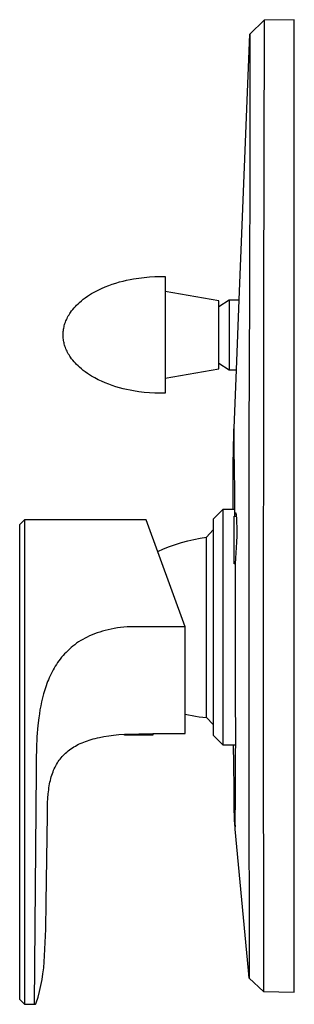
# Model space of a CAD drawing. Units: millimetres. Extents: x -170 to 170, y -243 to 243.
# Drawn here: x -170 to -114, y 40 to 243 of the extents above; entities that cross this region are included whole.
import ezdxf

# ---------------------------------------------------------------- set-up
doc = ezdxf.new("R2010")
doc.units = ezdxf.units.MM
doc.header["$MEASUREMENT"] = 0
doc.layers.add('Default', color=7, linetype='Continuous', true_color=0x000000)

msp = doc.modelspace()

# ---------------------------------------------------------------- linework, layer by layer
at = {"layer": 'Default', "color": 7, "true_color": 0xffffff}
for p, q in [((-120.19, 242.83), (-123.13, 239.95)), ((-120.19, 242.83), (-120.31, 185.26)), ((-114.01, 242.94), (-120.19, 242.83)), ((-120.19, 242.83), (-120.19, 242.83)), ((-114.01, 42.74), (-114.01, 242.94)), ((-125.31, 185.26), (-123.13, 239.95)), ((-123.27, 236.56), (-123.13, 239.93)), ((-123.13, 239.95), (-123.14, 233.03)), ((-123.14, 233.03), (-123.15, 227.83)), ((-123.15, 227.83), (-123.16, 221.38)), ((-123.16, 221.38), (-123.17, 213.82)), ((-123.17, 213.82), (-123.18, 205.36)), ((-123.18, 205.36), (-123.21, 196.21)), ((-123.21, 196.21), (-123.24, 186.6)), ((-151.44, 188.49), (-150.7, 188.73)), ((-150.7, 188.73), (-149.95, 188.95)), ((-149.95, 188.95), (-149.19, 189.14)), ((-149.19, 189.14), (-148.48, 189.31)), ((-148.48, 189.31), (-147.77, 189.46)), ((-147.77, 189.46), (-147.05, 189.59)), ((-147.05, 189.59), (-145.96, 189.76)), ((-145.96, 189.76), (-144.86, 189.89)), ((-144.86, 189.89), (-143.75, 189.98)), ((-143.75, 189.98), (-142.65, 190.04)), ((-142.65, 190.04), (-141.54, 190.06)), ((-141.54, 190.06), (-140.54, 190.06)), ((-140.54, 190.06), (-140.54, 166.06)), ((-156.12, 186.27), (-155.68, 186.54)), ((-155.68, 186.54), (-155, 186.92)), ((-155, 186.92), (-154.31, 187.28)), ((-154.31, 187.28), (-153.61, 187.62)), ((-153.61, 187.62), (-152.89, 187.93)), ((-152.89, 187.93), (-152.17, 188.22)), ((-152.17, 188.22), (-151.44, 188.49)), ((-129.54, 185.06), (-140.54, 187)), ((-123.24, 186.6), (-123.33, 157.02)), ((-158.46, 184.45), (-158.17, 184.72)), ((-158.17, 184.72), (-157.78, 185.06)), ((-157.78, 185.06), (-157.38, 185.38)), ((-157.38, 185.38), (-156.97, 185.69)), ((-156.97, 185.69), (-156.55, 185.99)), ((-156.55, 185.99), (-156.12, 186.27)), ((-129.54, 183.87), (-127.4, 185.26)), ((-129.54, 171.06), (-129.54, 185.06)), ((-127.4, 185.26), (-127.4, 170.86)), ((-127.4, 185.26), (-125.31, 185.26)), ((-125.9, 170.86), (-125.31, 185.26)), ((-120.31, 185.26), (-120.35, 177.84)), ((-160.17, 182.42), (-160.02, 182.65)), ((-160.02, 182.65), (-159.78, 182.97)), ((-159.78, 182.97), (-159.54, 183.28)), ((-159.54, 183.28), (-159.28, 183.59)), ((-159.28, 183.59), (-159.02, 183.89)), ((-159.02, 183.89), (-158.75, 184.18)), ((-158.75, 184.18), (-158.46, 184.45)), ((-161.15, 180.4), (-161.06, 180.66)), ((-161.06, 180.66), (-160.96, 180.92)), ((-160.96, 180.92), (-160.85, 181.18)), ((-160.85, 181.18), (-160.73, 181.44)), ((-160.73, 181.44), (-160.6, 181.69)), ((-160.6, 181.69), (-160.47, 181.94)), ((-160.47, 181.94), (-160.32, 182.18)), ((-160.32, 182.18), (-160.17, 182.42)), ((-161.54, 178.25), (-161.53, 178.5)), ((-161.53, 178.5), (-161.51, 178.74)), ((-161.51, 178.74), (-161.48, 178.98)), ((-161.48, 178.98), (-161.44, 179.22)), ((-161.44, 179.22), (-161.4, 179.46)), ((-161.4, 179.46), (-161.35, 179.7)), ((-161.35, 179.7), (-161.29, 179.93)), ((-161.29, 179.93), (-161.23, 180.17)), ((-161.23, 180.17), (-161.15, 180.4)), ((-161.54, 177.86), (-161.54, 178.25)), ((-161.53, 177.62), (-161.54, 177.86)), ((-161.51, 177.38), (-161.53, 177.62)), ((-161.48, 177.13), (-161.51, 177.38)), ((-161.44, 176.89), (-161.48, 177.13)), ((-161.4, 176.65), (-161.44, 176.89)), ((-161.35, 176.42), (-161.4, 176.65)), ((-161.29, 176.18), (-161.35, 176.42)), ((-120.35, 177.84), (-120.44, 107.84)), ((-161.23, 175.95), (-161.29, 176.18)), ((-161.15, 175.72), (-161.23, 175.95)), ((-161.06, 175.45), (-161.15, 175.72)), ((-160.96, 175.19), (-161.06, 175.45)), ((-160.85, 174.93), (-160.96, 175.19)), ((-160.73, 174.68), (-160.85, 174.93)), ((-160.6, 174.42), (-160.73, 174.68)), ((-160.47, 174.18), (-160.6, 174.42)), ((-160.32, 173.94), (-160.47, 174.18)), ((-160.17, 173.7), (-160.32, 173.94)), ((-160.02, 173.46), (-160.17, 173.7)), ((-159.78, 173.14), (-160.02, 173.46)), ((-159.54, 172.83), (-159.78, 173.14)), ((-159.28, 172.52), (-159.54, 172.83)), ((-159.02, 172.23), (-159.28, 172.52)), ((-158.75, 171.94), (-159.02, 172.23)), ((-158.46, 171.66), (-158.75, 171.94)), ((-158.17, 171.39), (-158.46, 171.66)), ((-157.78, 171.05), (-158.17, 171.39)), ((-157.38, 170.73), (-157.78, 171.05)), ((-156.97, 170.42), (-157.38, 170.73)), ((-156.55, 170.12), (-156.97, 170.42)), ((-140.54, 169.12), (-129.54, 171.06)), ((-129.54, 172.24), (-127.4, 170.86)), ((-127.4, 170.86), (-125.9, 170.86)), ((-126.39, 158.88), (-125.9, 170.86)), ((-156.12, 169.84), (-156.55, 170.12)), ((-155.68, 169.57), (-156.12, 169.84)), ((-155, 169.19), (-155.68, 169.57)), ((-154.31, 168.83), (-155, 169.19)), ((-153.61, 168.49), (-154.31, 168.83)), ((-152.89, 168.18), (-153.61, 168.49)), ((-152.17, 167.89), (-152.89, 168.18)), ((-151.44, 167.62), (-152.17, 167.89)), ((-150.7, 167.38), (-151.44, 167.62)), ((-149.95, 167.16), (-150.7, 167.38)), ((-149.19, 166.97), (-149.95, 167.16)), ((-148.48, 166.8), (-149.19, 166.97)), ((-147.77, 166.65), (-148.48, 166.8)), ((-147.05, 166.52), (-147.77, 166.65)), ((-145.96, 166.35), (-147.05, 166.52)), ((-144.86, 166.22), (-145.96, 166.35)), ((-143.75, 166.13), (-144.86, 166.22)), ((-142.65, 166.07), (-143.75, 166.13)), ((-141.54, 166.06), (-142.65, 166.07)), ((-140.54, 166.06), (-141.54, 166.06)), ((-126.45, 158.07), (-126.41, 158.74)), ((-126.41, 158.74), (-126.39, 158.88)), ((-126.34, 154.29), (-126.39, 158.88)), ((-126.52, 154.86), (-126.47, 157.4)), ((-126.47, 157.4), (-126.45, 158.07)), ((-123.33, 157.02), (-123.36, 137.28)), ((-126.56, 151.04), (-126.52, 154.86)), ((-126.3, 150.62), (-126.34, 154.29)), ((-126.59, 146), (-126.56, 151.04)), ((-126.26, 145.65), (-126.3, 150.62)), ((-126.6, 142.12), (-126.59, 146)), ((-126.24, 140.7), (-126.26, 145.65)), ((-128.7, 142.12), (-130.7, 140.12)), ((-126.24, 142.12), (-128.7, 142.12)), ((-128.7, 142.12), (-128.7, 139.15)), ((-170.45, 138.98), (-169.45, 139.98)), ((-144.46, 139.98), (-169.45, 139.98)), ((-169.45, 139.98), (-169.45, 61.18)), ((-136.45, 117.98), (-144.46, 139.98)), ((-130.7, 140.12), (-130.7, 95.62)), ((-126.36, 130.93), (-126.36, 140.7)), ((-126.36, 140.7), (-125.93, 140.7)), ((-126.24, 140.7), (-126.15, 141.38)), ((-126.15, 141.38), (-126.13, 141.4)), ((-126.13, 141.41), (-126.13, 141.42)), ((-126.13, 141.42), (-126.12, 141.42)), ((-126.13, 141.4), (-126.13, 141.41)), ((-126.13, 141.41), (-126.13, 141.41)), ((-126.13, 141.41), (-126.13, 141.41)), ((-126.13, 141.41), (-126.13, 141.41)), ((-126.13, 141.4), (-126.13, 141.4)), ((-126.12, 141.42), (-126.12, 141.43)), ((-126.12, 141.43), (-126.12, 141.43)), ((-126.12, 141.43), (-126.11, 141.43)), ((-126.12, 141.42), (-126.12, 141.42)), ((-126.12, 141.42), (-126.12, 141.42)), ((-126.11, 141.43), (-126.11, 141.44)), ((-126.11, 141.44), (-126.11, 141.44)), ((-126.11, 141.44), (-126.1, 141.44)), ((-126.11, 141.43), (-126.11, 141.43)), ((-126.1, 141.44), (-126.1, 141.45)), ((-126.1, 141.45), (-126.1, 141.45)), ((-126.1, 141.45), (-126.1, 141.45)), ((-126.1, 141.45), (-126.1, 141.45)), ((-126.1, 141.45), (-126.09, 141.45)), ((-126.1, 141.44), (-126.1, 141.44)), ((-126.1, 141.44), (-126.1, 141.44)), ((-126.09, 141.45), (-126.09, 141.45)), ((-126.09, 141.45), (-126.09, 141.45)), ((-126.09, 141.45), (-126.09, 141.45)), ((-126.09, 141.45), (-126.09, 141.45)), ((-126.09, 141.45), (-126.09, 141.45)), ((-126.09, 141.45), (-126.09, 141.45)), ((-126.09, 141.45), (-126.09, 141.45)), ((-126.09, 141.45), (-126.09, 141.45)), ((-126.09, 141.45), (-126.09, 141.45)), ((-126.09, 141.45), (-126.08, 141.45)), ((-126.08, 141.45), (-126.08, 141.45)), ((-126.08, 141.45), (-126.08, 141.45)), ((-126.08, 141.45), (-126.08, 141.45)), ((-126.08, 141.45), (-126.08, 141.45)), ((-126.08, 141.45), (-126.08, 141.45)), ((-126.08, 141.45), (-126.08, 141.45)), ((-126.08, 141.45), (-126.08, 141.44)), ((-126.08, 141.44), (-126.08, 141.44)), ((-126.08, 141.44), (-126.08, 141.44)), ((-126.08, 141.44), (-126.08, 141.44)), ((-126.08, 141.44), (-126.07, 141.44)), ((-126.07, 141.44), (-126.07, 141.44)), ((-126.07, 141.44), (-126.07, 141.44)), ((-126.07, 141.44), (-126.07, 141.44)), ((-126.07, 141.44), (-126.07, 141.44)), ((-126.07, 141.44), (-126.07, 141.44)), ((-126.07, 141.44), (-126.07, 141.44)), ((-126.07, 141.44), (-126.07, 141.44)), ((-126.07, 141.44), (-126.07, 141.44)), ((-126.07, 141.44), (-126.07, 141.44)), ((-126.07, 141.44), (-126.07, 141.44)), ((-126.07, 141.44), (-126.07, 141.44)), ((-126.07, 141.44), (-126.07, 141.44)), ((-126.07, 141.44), (-126.07, 141.43)), ((-126.07, 141.43), (-126.07, 141.43)), ((-126.07, 141.43), (-126.06, 141.43)), ((-126.06, 141.43), (-126.06, 141.43)), ((-126.06, 141.43), (-126.06, 141.43)), ((-126.06, 141.43), (-126.06, 141.43)), ((-126.06, 141.43), (-126.06, 141.42)), ((-126.06, 141.42), (-126.05, 141.42)), ((-126.05, 141.42), (-126.05, 141.41)), ((-126.05, 141.41), (-126.05, 141.4)), ((-126.05, 141.4), (-126.04, 141.4)), ((-126.04, 141.4), (-126.04, 141.39)), ((-126.04, 141.39), (-126.04, 141.38)), ((-126.04, 141.38), (-126.03, 141.37)), ((-126.03, 141.37), (-126.03, 141.37)), ((-126.03, 141.37), (-126.03, 141.36)), ((-126.03, 141.36), (-126.02, 141.33)), ((-126.02, 141.33), (-126.01, 141.3)), ((-126.01, 141.3), (-126.01, 141.27)), ((-126.01, 141.27), (-126, 141.24)), ((-126, 141.24), (-125.98, 141.11)), ((-125.98, 141.11), (-125.96, 140.99)), ((-125.96, 140.99), (-125.95, 140.87)), ((-125.95, 140.87), (-125.9, 140.27)), ((-125.9, 140.27), (-125.86, 139.68)), ((-170.45, 119.03), (-170.45, 138.98)), ((-132.09, 136.42), (-130.7, 137.92)), ((-128.7, 139.15), (-128.7, 93.62)), ((-125.86, 139.68), (-125.82, 138.17)), ((-125.82, 138.17), (-125.83, 136.66)), ((-135.93, 135.64), (-134.66, 135.95)), ((-134.66, 135.95), (-133.38, 136.21)), ((-133.38, 136.21), (-132.09, 136.42)), ((-132.09, 99.31), (-132.09, 136.42)), ((-125.83, 136.66), (-125.86, 135.38)), ((-123.36, 137.28), (-123.37, 121.33)), ((-142.09, 133.48), (-140.89, 134)), ((-140.89, 134), (-139.68, 134.47)), ((-139.68, 134.47), (-138.44, 134.91)), ((-138.44, 134.91), (-137.19, 135.3)), ((-137.19, 135.3), (-135.93, 135.64)), ((-125.86, 135.38), (-126.08, 132.07)), ((-126.08, 132.07), (-126.19, 130.93)), ((-126.19, 130.93), (-126.36, 130.93)), ((-126.19, 130.79), (-126.2, 130.65)), ((-126.2, 130.65), (-126.14, 102.69)), ((-126.19, 130.93), (-126.19, 130.79)), ((-123.37, 121.33), (-123.37, 114.18)), ((-170.45, 41.23), (-170.45, 119.03)), ((-151.03, 117.6), (-151.66, 117.48)), ((-150.38, 117.71), (-151.03, 117.6)), ((-149.72, 117.8), (-150.38, 117.71)), ((-149.04, 117.87), (-149.72, 117.8)), ((-148.34, 117.94), (-149.04, 117.87)), ((-147.63, 117.98), (-148.34, 117.94)), ((-136.45, 117.98), (-147.63, 117.98)), ((-136.45, 95.98), (-136.45, 117.98)), ((-157.02, 115.61), (-157.48, 115.36)), ((-156.56, 115.85), (-157.02, 115.61)), ((-156.08, 116.08), (-156.56, 115.85)), ((-155.58, 116.29), (-156.08, 116.08)), ((-155.07, 116.5), (-155.58, 116.29)), ((-154.54, 116.69), (-155.07, 116.5)), ((-154, 116.88), (-154.54, 116.69)), ((-153.44, 117.05), (-154, 116.88)), ((-152.86, 117.21), (-153.44, 117.05)), ((-152.27, 117.35), (-152.86, 117.21)), ((-151.66, 117.48), (-152.27, 117.35)), ((-159.89, 113.66), (-160.25, 113.35)), ((-159.52, 113.96), (-159.89, 113.66)), ((-159.14, 114.26), (-159.52, 113.96)), ((-158.75, 114.55), (-159.14, 114.26)), ((-158.34, 114.83), (-158.75, 114.55)), ((-157.91, 115.1), (-158.34, 114.83)), ((-157.48, 115.36), (-157.91, 115.1)), ((-123.37, 114.18), (-123.37, 109.13)), ((-161.84, 111.67), (-162.12, 111.31)), ((-161.55, 112.02), (-161.84, 111.67)), ((-161.24, 112.36), (-161.55, 112.02)), ((-160.92, 112.69), (-161.24, 112.36)), ((-160.59, 113.02), (-160.92, 112.69)), ((-160.25, 113.35), (-160.59, 113.02)), ((-163.15, 109.83), (-163.38, 109.44)), ((-162.91, 110.21), (-163.15, 109.83)), ((-162.66, 110.58), (-162.91, 110.21)), ((-162.4, 110.95), (-162.66, 110.58)), ((-162.12, 111.31), (-162.4, 110.95)), ((-164.38, 107.47), (-164.56, 107.06)), ((-164.2, 107.87), (-164.38, 107.47)), ((-164.01, 108.27), (-164.2, 107.87)), ((-163.81, 108.67), (-164.01, 108.27)), ((-163.6, 109.06), (-163.81, 108.67)), ((-163.38, 109.44), (-163.6, 109.06)), ((-123.37, 109.13), (-123.36, 107.45)), ((-123.36, 107.45), (-123.36, 104.08)), ((-120.44, 107.84), (-120.34, 42.85)), ((-165.03, 105.83), (-165.3, 105)), ((-164.88, 106.25), (-165.03, 105.83)), ((-164.72, 106.66), (-164.88, 106.25)), ((-164.56, 107.06), (-164.72, 106.66)), ((-165.55, 104.17), (-165.77, 103.34)), ((-165.3, 105), (-165.55, 104.17)), ((-123.36, 104.08), (-123.33, 84.48)), ((-166.13, 101.67), (-166.29, 100.85)), ((-165.96, 102.5), (-166.13, 101.67)), ((-165.77, 103.34), (-165.96, 102.5)), ((-126.14, 102.69), (-126.13, 95.9)), ((-166.42, 100.03), (-166.53, 99.23)), ((-166.29, 100.85), (-166.42, 100.03)), ((-136.45, 99.98), (-135.74, 99.81)), ((-135.74, 99.81), (-135.01, 99.67)), ((-135.01, 99.67), (-134.29, 99.54)), ((-134.29, 99.54), (-133.56, 99.45)), ((-133.56, 99.45), (-132.83, 99.37)), ((-132.83, 99.37), (-132.09, 99.31)), ((-166.72, 97.66), (-166.91, 95.33)), ((-166.53, 99.23), (-166.72, 97.66)), ((-130.7, 97.82), (-132.09, 99.31)), ((-166.91, 95.33), (-167.03, 93)), ((-154.05, 95.19), (-153.15, 95.37)), ((-153.15, 95.37), (-152.16, 95.52)), ((-152.16, 95.52), (-151.17, 95.65)), ((-151.17, 95.65), (-150.06, 95.76)), ((-150.06, 95.76), (-148.94, 95.84)), ((-148.94, 95.84), (-143.06, 95.98)), ((-148.94, 95.63), (-148.94, 95.84)), ((-143.06, 95.63), (-148.94, 95.63)), ((-143.06, 95.98), (-143.06, 95.63)), ((-143.06, 95.98), (-142.16, 95.98)), ((-142.16, 95.98), (-136.45, 95.98)), ((-130.7, 95.62), (-128.7, 93.62)), ((-126.13, 95.9), (-126.14, 89.95)), ((-159.33, 93.21), (-159, 93.41)), ((-159, 93.41), (-158.68, 93.59)), ((-158.68, 93.59), (-158.34, 93.76)), ((-158.34, 93.76), (-158, 93.92)), ((-158, 93.92), (-157.65, 94.08)), ((-157.65, 94.08), (-157.29, 94.23)), ((-157.29, 94.23), (-156.92, 94.37)), ((-156.92, 94.37), (-156.55, 94.51)), ((-156.55, 94.51), (-156.15, 94.64)), ((-156.15, 94.64), (-155.75, 94.76)), ((-155.75, 94.76), (-155.35, 94.88)), ((-155.35, 94.88), (-154.94, 94.99)), ((-154.94, 94.99), (-154.49, 95.09)), ((-154.49, 95.09), (-154.05, 95.19)), ((-128.7, 93.62), (-126.14, 93.62)), ((-126.46, 89.63), (-126.49, 93.62)), ((-167.03, 93), (-167.09, 90.67)), ((-161.93, 90.98), (-161.71, 91.23)), ((-161.71, 91.23), (-161.49, 91.47)), ((-161.49, 91.47), (-161.26, 91.71)), ((-161.26, 91.71), (-161.01, 91.95)), ((-161.01, 91.95), (-160.76, 92.17)), ((-160.76, 92.17), (-160.5, 92.39)), ((-160.5, 92.39), (-160.21, 92.61)), ((-160.21, 92.61), (-159.92, 92.82)), ((-159.92, 92.82), (-159.63, 93.02)), ((-159.63, 93.02), (-159.33, 93.21)), ((-167.09, 90.67), (-167.08, 88.34)), ((-163.19, 89.03), (-163.03, 89.34)), ((-163.03, 89.34), (-162.87, 89.63)), ((-162.87, 89.63), (-162.7, 89.92)), ((-162.7, 89.92), (-162.52, 90.2)), ((-162.52, 90.2), (-162.33, 90.47)), ((-162.33, 90.47), (-162.13, 90.73)), ((-162.13, 90.73), (-161.93, 90.98)), ((-126.4, 84.65), (-126.46, 89.63)), ((-126.14, 89.95), (-126.15, 85.08)), ((-167.08, 88.34), (-167.46, 40.23)), ((-163.96, 87.05), (-163.85, 87.4)), ((-163.85, 87.4), (-163.74, 87.75)), ((-163.74, 87.75), (-163.61, 88.09)), ((-163.61, 88.09), (-163.48, 88.41)), ((-163.48, 88.41), (-163.34, 88.72)), ((-163.34, 88.72), (-163.19, 89.03)), ((-164.44, 84.83), (-164.38, 85.24)), ((-164.38, 85.24), (-164.31, 85.61)), ((-164.31, 85.61), (-164.24, 85.98)), ((-164.24, 85.98), (-164.15, 86.34)), ((-164.15, 86.34), (-164.06, 86.7)), ((-164.06, 86.7), (-163.96, 87.05)), ((-164.67, 82.65), (-164.59, 83.59)), ((-164.59, 83.59), (-164.5, 84.42)), ((-164.5, 84.42), (-164.44, 84.83)), ((-126.34, 80.88), (-126.4, 84.65)), ((-126.15, 85.08), (-126.17, 81.51)), ((-123.33, 84.48), (-123.28, 51.24)), ((-164.77, 79.17), (-164.72, 81.7)), ((-164.72, 81.7), (-164.67, 82.65)), ((-126.17, 81.51), (-126.23, 78.98)), ((-165.01, 61.18), (-164.77, 79.17)), ((-126.28, 78.33), (-126.34, 80.88)), ((-126.23, 77.16), (-126.28, 78.33)), ((-126.23, 78.98), (-126.25, 78.3)), ((-126.25, 78.3), (-126.24, 77.61)), ((-126.24, 77.61), (-126.2, 76.74)), ((-126.2, 76.74), (-126.23, 77.16)), ((-126.16, 76.32), (-126.2, 76.74)), ((-123.42, 47.21), (-126.16, 76.32)), ((-169.45, 61.18), (-169.45, 40.23)), ((-165.1, 55.7), (-165.01, 61.18)), ((-165.34, 50.23), (-165.1, 55.7)), ((-123.28, 51.24), (-123.28, 47)), ((-165.52, 47.77), (-165.41, 49)), ((-165.41, 49), (-165.34, 50.23)), ((-165.67, 46.54), (-165.52, 47.77)), ((-123.27, 45.59), (-123.42, 47.21)), ((-123.28, 47), (-123.27, 45.93)), ((-166.1, 44.1), (-165.86, 45.32)), ((-165.86, 45.32), (-165.67, 46.54)), ((-123.27, 45.93), (-123.27, 45.59)), ((-120.34, 42.85), (-123.27, 45.59)), ((-166.69, 41.7), (-166.37, 42.9)), ((-166.37, 42.9), (-166.1, 44.1)), ((-120.34, 42.85), (-114.01, 42.74)), ((-169.45, 40.23), (-170.45, 41.23)), ((-167.05, 40.52), (-166.69, 41.7)), ((-169.45, 40.23), (-167.46, 40.23)), ((-169.45, 40.23), (-169.45, 40.23)), ((-167.46, 40.23), (-167.44, 40.23)), ((-167.44, 40.23), (-167.43, 40.23)), ((-167.43, 40.23), (-167.41, 40.24)), ((-167.41, 40.24), (-167.4, 40.24)), ((-167.4, 40.24), (-167.38, 40.24)), ((-167.38, 40.24), (-167.37, 40.24)), ((-167.37, 40.24), (-167.35, 40.25)), ((-167.35, 40.25), (-167.34, 40.25)), ((-167.34, 40.25), (-167.33, 40.25)), ((-167.33, 40.25), (-167.31, 40.26)), ((-167.31, 40.26), (-167.3, 40.26)), ((-167.3, 40.26), (-167.28, 40.27)), ((-167.28, 40.27), (-167.27, 40.28)), ((-167.27, 40.28), (-167.26, 40.28)), ((-167.26, 40.28), (-167.24, 40.29)), ((-167.24, 40.29), (-167.23, 40.3)), ((-167.23, 40.3), (-167.22, 40.3)), ((-167.22, 40.3), (-167.21, 40.31)), ((-167.21, 40.31), (-167.2, 40.32)), ((-167.2, 40.32), (-167.18, 40.33)), ((-167.18, 40.33), (-167.17, 40.34)), ((-167.17, 40.34), (-167.16, 40.35)), ((-167.16, 40.35), (-167.15, 40.36)), ((-167.15, 40.36), (-167.14, 40.37)), ((-167.14, 40.37), (-167.13, 40.38)), ((-167.13, 40.38), (-167.12, 40.39)), ((-167.12, 40.39), (-167.11, 40.4)), ((-167.11, 40.4), (-167.1, 40.42)), ((-167.1, 40.42), (-167.09, 40.43)), ((-167.09, 40.44), (-167.08, 40.45)), ((-167.09, 40.43), (-167.09, 40.44)), ((-167.08, 40.45), (-167.07, 40.47)), ((-167.07, 40.48), (-167.06, 40.49)), ((-167.07, 40.47), (-167.07, 40.48)), ((-167.06, 40.49), (-167.05, 40.51)), ((-167.05, 40.51), (-167.05, 40.52))]:
    msp.add_line(p, q, dxfattribs=at)

doc.saveas('drawing.dxf')
